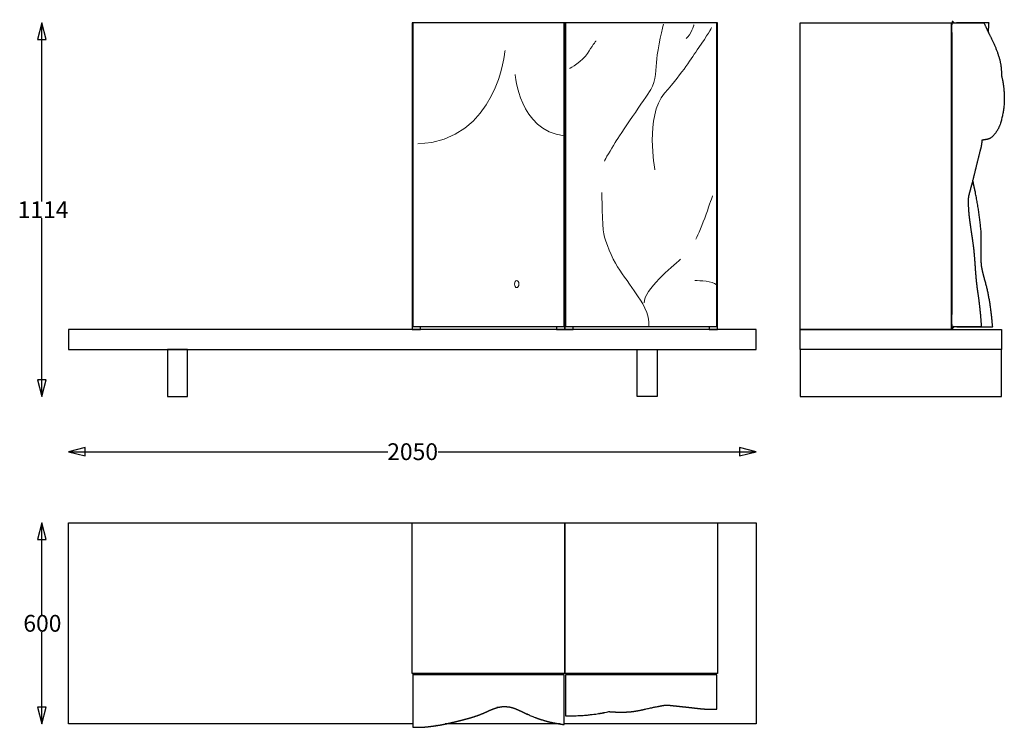
# Model space of a CAD drawing. Units: millimetres. Extents: x -440 to 2495, y -20693 to -18584.
import ezdxf

# ---------------------------------------------------------------- set-up
doc = ezdxf.new("R2010")
doc.units = ezdxf.units.MM
doc.header["$MEASUREMENT"] = 0
doc.layers.add('Livello 1', color=7, linetype='Continuous', true_color=0xffffff)
doc.layers.add('Predefinito', color=7, linetype='Continuous', true_color=0x000000)

msp = doc.modelspace()

# ---------------------------------------------------------------- linework, layer by layer
at = {"layer": 'Livello 1', "color": 250, "lineweight": 18, "true_color": 0x1c1c1b}
for points, knots in [([(1478.4, -18597.4), (1478.4, -18597.4), (1460.4, -18674.5), (1458.6, -18701.4), (1456.9, -18728.3), (1456.9, -18767.8), (1440.7, -18792.9), (1424.6, -18818), (1347.5, -18929.2), (1334.9, -18950.7), (1322.3, -18972.2), (1304.4, -18999.1), (1302.6, -19006.3)], [0, 0, 0, 0, 1, 1, 1, 2, 2, 2, 3, 3, 3, 4, 4, 4, 4]), ([(1453.3, -19031.4), (1453.3, -19031.4), (1422.8, -18871.8), (1482, -18803.6), (1541.2, -18735.5), (1559.1, -18703.2), (1584.2, -18667.3), (1609.3, -18631.5), (1621.9, -18608.1), (1621.9, -18608.1)], [0, 0, 0, 0, 1, 1, 1, 2, 2, 2, 3, 3, 3, 3]), ([(1198.6, -18730.1), (1198.6, -18730.1), (1239.8, -18706.8), (1252.4, -18685.3), (1264.9, -18663.7), (1277.5, -18647.6), (1277.5, -18647.6)], [0, 0, 0, 0, 1, 1, 1, 2, 2, 2, 2]), ([(1295.4, -19099.6), (1295.4, -19099.6), (1295.4, -19199.4), (1300.8, -19222.8), (1306.2, -19246.2), (1324.1, -19294.6), (1342.1, -19321.1), (1360, -19347.6), (1380.2, -19377.1), (1397.7, -19401.4), (1412.1, -19421.5), (1439.2, -19462.7), (1434.9, -19498.8)], [0, 0, 0, 0, 1, 1, 1, 2, 2, 2, 3, 3, 3, 3.927993, 3.927993, 3.927993, 3.927993]), ([(1047.7, -19372.2), (1047.7, -19378.1), (1044.9, -19382.9), (1041.4, -19382.9), (1037.9, -19382.9), (1035.1, -19378.1), (1035.1, -19372.2), (1035.1, -19366.2), (1037.9, -19361.4), (1041.4, -19361.4), (1044.9, -19361.4), (1047.7, -19366.2), (1047.7, -19372.2)], [0, 0, 0, 0, 1, 1, 1, 2, 2, 2, 3, 3, 3, 4, 4, 4, 4])]:
    msp.add_open_spline(points, degree=3, knots=knots, dxfattribs=at)
for points in [[(1569.9, -18599.2), (1569.9, -18599.2), (1560.9, -18629.7), (1546.5, -18640.4)], [(1006.4, -18676.3), (1006.4, -18676.3), (983.1, -18947.1), (746.4, -18954.3)], [(1183, -18930.7), (1047.5, -18914.4), (1036.9, -18748), (1036.9, -18748)], [(1625, -19109), (1625, -19109), (1590, -19213.9), (1575.2, -19238.1)], [(1529.5, -19298.6), (1503.9, -19321.5), (1421, -19388.3), (1421, -19428.7)], [(1572.5, -19361.9), (1587.3, -19361.9), (1625, -19363.2), (1635.8, -19374)]]:
    msp.add_open_spline(points, degree=3, dxfattribs=at)
at = {"layer": 'Predefinito'}
for p, q in [((-374.2, -19125.8), (-374.2, -18593.8)), ((1185, -18593.8), (730, -18593.8)), ((730, -18593.8), (730, -19498.8)), ((732, -18593.8), (732, -19498.8)), ((1183, -19498.8), (1183, -18593.8)), ((1640, -18593.8), (1185, -18593.8)), ((1185, -18593.8), (1185, -19498.8)), ((1640, -19498.8), (1640, -18593.8)), ((-374.2, -19707.8), (-374.2, -19176.1)), ((730, -19498.8), (730, -19507.8)), ((755, -19507.8), (755, -19498.8)), ((1160, -19498.8), (1160, -19507.8)), ((1210, -19507.8), (1210, -19498.8)), ((1615, -19498.8), (1615, -19507.8)), ((1640, -19507.8), (1640, -19498.8)), ((-295, -19871.9), (657.4, -19871.9)), ((806.8, -19871.9), (1755, -19871.9)), ((-374.2, -20358.5), (-374.2, -20083.5)), ((-374.2, -20683.5), (-374.2, -20409.7)), ((730, -20533.5), (1181, -20533.5)), ((1171.3, -20683.5), (828.5, -20683.5))]:
    msp.add_line(p, q, dxfattribs=at)
at = {"layer": 'Predefinito', "linetype": 'ByBlock', "lineweight": -2}
for p, q in [((732, -20537), (732, -20693)), ((1183, -20537), (732, -20537)), ((1183, -20685.3), (1183, -20537)), ((1638, -20537), (1187, -20537)), ((1187, -20537), (1187, -20659.1)), ((1638, -20638.9), (1638, -20537))]:
    msp.add_line(p, q, dxfattribs=at)
at = {"layer": 'Predefinito'}
for points in [[(-374.2, -18593.8), (-386.7, -18643.8), (-361.7, -18643.8)], [(1187, -19498.8), (1638, -19498.8), (1638, -18593.8), (1187, -18593.8)], [(-295, -19567.8), (1755, -19567.8), (1755, -19507.8), (-295, -19507.8)], [(2486.2, -19567.8), (1886.2, -19567.8), (1886.2, -19507.8), (2486.2, -19507.8)], [(0, -19707.8), (60, -19707.8), (60, -19567.8), (0, -19567.8)], [(1460, -19707.8), (1400, -19707.8), (1400, -19567.8), (1460, -19567.8)], [(1886.2, -19707.8), (2486.2, -19707.8), (2486.2, -19567.8), (1886.2, -19567.8)], [(-374.2, -19707.8), (-361.7, -19657.8), (-386.7, -19657.8)], [(-295, -19871.9), (-245, -19884.4), (-245, -19859.4)], [(1755, -19871.9), (1705, -19859.4), (1705, -19884.4)], [(-374.2, -20083.5), (-386.7, -20133.5), (-361.7, -20133.5)], [(-374.2, -20683.5), (-361.7, -20633.5), (-386.7, -20633.5)]]:
    msp.add_lwpolyline(points, close=True, dxfattribs=at)
for points in [[(1183, -18593.8), (732, -18593.8)], [(1185, -19498.8), (1185, -18593.8)], [(730, -19507.8), (755, -19507.8)], [(732, -19498.8), (1183, -19498.8)], [(1160, -19507.8), (1185, -19507.8), (1185, -19498.8)], [(1185, -19498.8), (1185, -19507.8), (1210, -19507.8)], [(1615, -19507.8), (1640, -19507.8)], [(732, -20683.5), (-295, -20683.5), (-295, -20083.5), (1755, -20083.5), (1755, -20683.5), (1183, -20683.5)]]:
    msp.add_lwpolyline(points, dxfattribs=at)
at = {"layer": 'Predefinito', "color": 18, "true_color": 0x000000}
for points in [[(2336.2, -19507.8), (1886.2, -19507.8), (1886.2, -18593.8), (2336.2, -18593.8)], [(730, -20083.5), (1185, -20083.5), (1185, -20533.5), (730, -20533.5)], [(1185, -20083.5), (1640, -20083.5), (1640, -20533.5), (1185, -20533.5)]]:
    msp.add_lwpolyline(points, close=True, dxfattribs=at)
at = {"layer": 'Predefinito'}
for points, weights, knots in [([(2447.2, -18622.2), (2448.2, -18608), (2448.8, -18593.8), (2393.5, -18593.8), (2338.2, -18593.8), (2338.2, -19046.8), (2338.2, -19499.8), (2399, -19499.8), (2459.9, -19499.8), (2457.8, -19474), (2454.5, -19448.2), (2448.5, -19400.9), (2435.1, -19355), (2430.6, -19339.3), (2427.6, -19323.2), (2425.6, -19308), (2425.5, -19292.8), (2425.5, -19255.1), (2425.5, -19217.5), (2420.2, -19156), (2407.7, -19095.6), (2404.2, -19079.2), (2400.6, -19062.8)], [0.9997080429, 0.999774320007, 1, 1, 1, 1, 1, 1, 1, 0.999751031224, 1, 0.996834990092, 1, 0.998889757378, 1, 0.998095171571, 1, 0.999999183995, 1, 0.998259784859, 1, 0.999996495282, 0.99999768811], [1008.224155, 1008.224155, 1008.224155, 1036.631782, 1036.631782, 1147.239455, 1147.239455, 2053.239455, 2053.239455, 2174.956836, 2174.956836, 2226.788266, 2226.788266, 2322.119257, 2322.119257, 2354.830582, 2354.830582, 2385.364757, 2385.364757, 2460.58042, 2460.58042, 2583.861394, 2583.861394, 2617.466489, 2617.466489, 2617.466489]), ([(2338.2, -18593.8), (2338.2, -19046.8), (2338.2, -19499.8), (2382.1, -19499.8), (2426.1, -19499.8), (2424.3, -19471.1), (2421.2, -19442.5), (2418.7, -19420.1), (2415.4, -19397.8), (2413.2, -19383), (2411.5, -19368.1), (2410.6, -19359.9), (2409.9, -19351.6), (2409.1, -19342.1), (2408.3, -19332.6), (2407.6, -19323.1), (2407, -19313.6), (2406.4, -19304.9), (2405.7, -19296.3), (2404.4, -19277.6), (2402.1, -19259), (2398.9, -19236), (2395.5, -19213.1), (2392.6, -19194.3), (2390.3, -19175.4), (2387.7, -19155.3), (2387.2, -19135), (2386.9, -19125.1), (2387.4, -19115.2), (2387.8, -19112.3), (2388.3, -19109.5), (2393.3, -19091.1), (2398.1, -19072.7), (2404.5, -19048), (2410.4, -19023.2), (2416.4, -18998.7), (2422.6, -18974.3), (2427, -18959.4), (2427.9, -18943.8), (2433.6, -18942.6), (2439.3, -18941.7), (2448.3, -18941), (2455.5, -18935.6), (2473.8, -18920.3), (2481.4, -18897.8), (2498.4, -18848.2), (2493.6, -18796), (2491.8, -18772.5), (2486, -18749.6), (2486.6, -18726.3), (2480.9, -18703.7), (2470.9, -18667.9), (2453.6, -18635), (2443.2, -18614.6), (2433.9, -18593.8), (2386, -18593.8), (2338.2, -18593.8)], [1, 1, 1, 1, 1, 0.999731493995, 1, 0.99987758526, 1, 0.999884516341, 1, 0.999964124937, 1, 0.999993828704, 1, 0.999980340932, 1, 0.999999171923, 1, 0.999591409114, 1, 0.999972244771, 1, 0.999915510487, 1, 0.998771659115, 1, 0.999292153774, 1, 0.999972903362, 1, 0.999992651079, 1, 0.999928313555, 1, 0.999990263417, 1, 0.993709697885, 1, 0.999745541499, 1, 0.959980774686, 1, 0.962728004581, 1, 0.97783002774, 1, 0.996224575353, 1, 0.990415991747, 1, 0.994346928962, 1, 0.999688178367, 1, 1, 1], [0, 0, 0, 906, 906, 993.946637, 993.946637, 1051.440169, 1051.440169, 1096.520921, 1096.520921, 1126.504533, 1126.504533, 1143.0175, 1143.0175, 1162.102717, 1162.102717, 1181.135375, 1181.135375, 1198.569024, 1198.569024, 1235.981952, 1235.981952, 1282.382571, 1282.382571, 1320.456205, 1320.456205, 1360.976929, 1360.976929, 1380.779723, 1380.779723, 1386.569005, 1386.569005, 1424.672506, 1424.672506, 1475.692508, 1475.692508, 1526.062624, 1526.062624, 1557.039894, 1557.039894, 1568.636393, 1568.636393, 1586.224482, 1586.224482, 1632.563395, 1632.563395, 1735.892627, 1735.892627, 1782.92713, 1782.92713, 1829.329042, 1829.329042, 1903.372714, 1903.372714, 1949.03677, 1949.03677, 2044.791984, 2044.791984, 2044.791984])]:
    msp.add_rational_spline(points, weights, degree=2, knots=knots, dxfattribs=at)
at = {"layer": 'Predefinito', "linetype": 'ByBlock', "lineweight": -2}
for points, weights, knots in [([(732, -20693), (732.1, -20693), (732.2, -20693), (732.2, -20693), (732.3, -20693), (732.3, -20693), (732.4, -20693), (732.4, -20693), (732.5, -20693), (732.5, -20693), (732.5, -20693), (732.5, -20693), (732.6, -20693), (732.6, -20693), (732.6, -20693), (732.7, -20693), (732.9, -20693), (732.9, -20693), (733.4, -20693), (733.8, -20693.1), (734.2, -20693.1), (734.9, -20693.1), (735.6, -20693.1), (736.3, -20693.2), (736.7, -20693.2), (737.2, -20693.2), (737.6, -20693.2), (737.6, -20693.2), (737.7, -20693.2), (737.7, -20693.2), (737.7, -20693.2), (737.7, -20693.2), (737.7, -20693.2), (737.7, -20693.2), (737.7, -20693.2), (737.8, -20693.2), (737.8, -20693.2), (737.8, -20693.2), (737.8, -20693.2), (738.2, -20693.2), (738.5, -20693.2), (738.9, -20693.2), (739.4, -20693.3), (739.8, -20693.3), (740.3, -20693.3), (740.7, -20693.3), (741.2, -20693.3), (741.6, -20693.3), (742.5, -20693.3), (744.3, -20693.4), (746.5, -20693.4), (747.7, -20693.4), (748.1, -20693.4), (749.4, -20693.4), (750.2, -20693.4), (750.4, -20693.4), (751.1, -20693.3), (751.8, -20693.3), (752.5, -20693.3), (753.2, -20693.3), (753.8, -20693.3), (754.5, -20693.2), (754.9, -20693.2), (755.4, -20693.2), (755.8, -20693.2), (755.9, -20693.2), (756.1, -20693.2), (756.2, -20693.2), (756.3, -20693.2), (756.5, -20693.2), (756.6, -20693.2), (757, -20693.2), (757.5, -20693.1), (757.9, -20693.1), (758.3, -20693.1), (758.7, -20693.1), (759.1, -20693), (759.6, -20693), (760.1, -20693), (760.7, -20693), (761.6, -20692.9), (762.5, -20692.8), (763.4, -20692.8), (763.7, -20692.8), (764, -20692.7), (764.4, -20692.7), (764.9, -20692.7), (765.5, -20692.6), (766.1, -20692.6), (766.5, -20692.5), (766.9, -20692.5), (767.4, -20692.5), (767.6, -20692.5), (767.8, -20692.4), (767.9, -20692.4), (767.9, -20692.4), (767.9, -20692.4), (767.9, -20692.4), (768, -20692.4), (768, -20692.4), (768.2, -20692.4), (768.5, -20692.4), (768.7, -20692.4), (769.2, -20692.3), (769.6, -20692.3), (770.1, -20692.2), (770.5, -20692.2), (771, -20692.1), (771.4, -20692.1), (772.3, -20692), (773.2, -20691.9), (774.1, -20691.8), (774.6, -20691.8), (775.1, -20691.7), (775.6, -20691.7), (776, -20691.6), (776.4, -20691.6), (776.8, -20691.5), (777.5, -20691.5), (778.2, -20691.4), (778.8, -20691.3), (779.5, -20691.2), (780.2, -20691.2), (780.8, -20691.1), (781.3, -20691), (781.7, -20691), (782.2, -20690.9), (782.6, -20690.9), (783.1, -20690.8), (783.5, -20690.8), (783.7, -20690.7), (784, -20690.7), (785.5, -20690.5), (786.2, -20690.4), (786.9, -20690.3), (787.5, -20690.3), (788.4, -20690.1), (789.3, -20690), (790.2, -20689.9), (791.1, -20689.8), (792, -20689.7), (792.9, -20689.5), (792.9, -20689.5), (792.9, -20689.5), (792.9, -20689.5), (793, -20689.5), (793, -20689.5), (793.1, -20689.5), (793.1, -20689.5), (793.1, -20689.5), (793.1, -20689.5), (793.1, -20689.5), (793.1, -20689.5), (793.1, -20689.5), (793.1, -20689.5), (793.1, -20689.5), (793.1, -20689.5), (793.1, -20689.5), (793.1, -20689.5), (793.1, -20689.5), (793.3, -20689.5), (793.5, -20689.5), (793.7, -20689.4), (793.7, -20689.4), (793.7, -20689.4), (793.7, -20689.4), (793.9, -20689.4), (794.1, -20689.4), (794.2, -20689.4), (794.7, -20689.3), (795.1, -20689.2), (795.6, -20689.2), (796, -20689.1), (796.5, -20689.1), (796.9, -20689), (797.4, -20688.9), (797.8, -20688.9), (798.2, -20688.8), (798.7, -20688.7), (799.1, -20688.7), (799.6, -20688.6), (800, -20688.5), (800.5, -20688.5), (800.9, -20688.4), (801.5, -20688.3), (802.1, -20688.2), (802.6, -20688.1), (802.6, -20688.1), (802.7, -20688.1), (802.7, -20688.1), (803, -20688.1), (803.3, -20688.1), (803.6, -20688), (804.4, -20687.9), (805.3, -20687.7), (806.2, -20687.6), (806.7, -20687.5), (807.1, -20687.4), (807.5, -20687.4), (808, -20687.3), (808.4, -20687.2), (808.9, -20687.1), (809.3, -20687.1), (809.7, -20687), (810.2, -20686.9), (810.6, -20686.9), (811.1, -20686.8), (811.5, -20686.7), (812.2, -20686.6), (812.8, -20686.5), (813.5, -20686.4), (814.6, -20686.2), (815.7, -20686), (816.8, -20685.8), (817.6, -20685.6), (818.5, -20685.4), (819.4, -20685.3), (820.3, -20685.1), (821.1, -20684.9), (822, -20684.8), (822.4, -20684.7), (822.9, -20684.6), (823.3, -20684.5), (823.8, -20684.4), (824.2, -20684.3), (824.6, -20684.3), (825.1, -20684.2), (825.5, -20684.1), (825.9, -20684), (826.4, -20683.9), (826.8, -20683.8), (827.2, -20683.7), (827.9, -20683.6), (828.5, -20683.5), (829.2, -20683.3), (830.3, -20683.1), (831.4, -20682.9), (832.4, -20682.6), (833.5, -20682.4), (834.6, -20682.2), (835.7, -20681.9), (836.3, -20681.8), (836.9, -20681.7), (837.5, -20681.5), (837.5, -20681.5), (837.6, -20681.5), (837.6, -20681.5), (837.8, -20681.5), (837.9, -20681.4), (838, -20681.4), (838.3, -20681.3), (838.6, -20681.3), (838.9, -20681.2), (839.4, -20681.1), (839.8, -20681), (840.2, -20680.9), (840.7, -20680.8), (841.1, -20680.7), (841.5, -20680.6), (842, -20680.5), (842.4, -20680.4), (842.8, -20680.3), (843.7, -20680.1), (844.5, -20679.9), (845.4, -20679.7), (845.5, -20679.7), (845.6, -20679.7), (845.6, -20679.7), (845.7, -20679.7), (845.8, -20679.6), (845.8, -20679.6), (845.9, -20679.6), (846, -20679.6), (846, -20679.6), (846.7, -20679.4), (847.3, -20679.3), (848, -20679.1), (848.9, -20678.9), (849.7, -20678.7), (850.6, -20678.5), (851, -20678.4), (851.4, -20678.3), (851.9, -20678.2), (852.3, -20678.1), (852.7, -20678), (853.2, -20677.9), (853.6, -20677.8), (854, -20677.7), (854.4, -20677.6), (854.9, -20677.5), (855.3, -20677.4), (855.7, -20677.3), (856.6, -20677.1), (857.5, -20676.9), (858.3, -20676.7), (859.2, -20676.5), (860, -20676.2), (860.9, -20676), (861.7, -20675.8), (862.6, -20675.6), (863.5, -20675.4), (864.3, -20675.2), (865.2, -20675), (866, -20674.8), (866.7, -20674.6), (867.3, -20674.5), (868, -20674.3), (868.6, -20674.1), (869.3, -20674), (869.9, -20673.8), (870.3, -20673.7), (870.8, -20673.6), (871.2, -20673.5), (872.1, -20673.3), (872.9, -20673.1), (873.8, -20672.8), (874.7, -20672.6), (875.6, -20672.4), (876.5, -20672.2), (876.5, -20672.2), (876.5, -20672.2), (876.5, -20672.2), (876.5, -20672.2), (876.5, -20672.2), (876.5, -20672.2), (876.5, -20672.1), (876.6, -20672.1), (876.9, -20672), (877.4, -20671.9), (877.7, -20671.8), (877.8, -20671.8), (878.3, -20671.7), (878.7, -20671.6), (879.2, -20671.5), (879.6, -20671.3), (880, -20671.2), (880.5, -20671.1), (881, -20671), (881.4, -20670.9), (881.9, -20670.8), (882.3, -20670.6), (882.8, -20670.5), (883.2, -20670.4), (883.6, -20670.3), (884.1, -20670.2), (884.5, -20670.1), (885.2, -20669.9), (885.9, -20669.7), (886.6, -20669.5), (887.6, -20669.2), (888.7, -20669), (889.7, -20668.7), (889.8, -20668.7), (889.8, -20668.6), (889.9, -20668.6), (891, -20668.3), (892.2, -20668), (893.3, -20667.7), (893.7, -20667.6), (894.2, -20667.5), (894.8, -20667.3), (895, -20667.2), (895.2, -20667.2), (895.2, -20667.2), (895.3, -20667.2), (895.3, -20667.2), (895.3, -20667.2), (895.3, -20667.2), (895.3, -20667.2), (895.3, -20667.2), (895.3, -20667.2), (895.3, -20667.2), (895.3, -20667.2), (895.3, -20667.2), (895.3, -20667.2), (895.3, -20667.2), (895.3, -20667.2), (895.3, -20667.2), (895.3, -20667.2), (895.3, -20667.2), (895.7, -20667), (896.2, -20666.9), (896.6, -20666.8), (896.7, -20666.8), (896.7, -20666.8), (896.7, -20666.8), (897.1, -20666.7), (897.5, -20666.5), (898, -20666.4), (898.4, -20666.3), (898.8, -20666.2), (899.3, -20666), (899.7, -20665.9), (900.1, -20665.8), (902.7, -20665.1), (902.9, -20665), (903.1, -20665), (903.3, -20664.9), (904.2, -20664.6), (905.1, -20664.4), (906, -20664.1), (907.1, -20663.8), (908.2, -20663.5), (909.3, -20663.1), (909.9, -20662.9), (910.6, -20662.7), (911.2, -20662.5), (911.2, -20662.5), (911.3, -20662.5), (911.3, -20662.5), (911.9, -20662.3), (912.6, -20662.1), (913.3, -20661.9), (913.9, -20661.7), (914.6, -20661.5), (915.3, -20661.3), (915.3, -20661.3), (915.3, -20661.3), (915.3, -20661.3), (915.7, -20661.1), (916.2, -20661), (916.6, -20660.8), (917.5, -20660.5), (918.4, -20660.2), (919.3, -20659.9), (919.5, -20659.9), (919.7, -20659.8), (919.9, -20659.7), (920.6, -20659.5), (921.3, -20659.3), (922, -20659), (922.5, -20658.9), (923, -20658.7), (923.4, -20658.5), (923.9, -20658.4), (924.3, -20658.2), (924.8, -20658.1), (925.2, -20657.9), (925.7, -20657.7), (926.1, -20657.6), (926.5, -20657.4), (926.9, -20657.3), (927.3, -20657.1), (927.4, -20657.1), (927.4, -20657.1), (927.5, -20657.1), (927.9, -20656.9), (928.4, -20656.7), (928.8, -20656.6), (929.3, -20656.4), (929.7, -20656.2), (930.1, -20656.1), (930.9, -20655.8), (931.6, -20655.5), (932.3, -20655.2), (932.4, -20655.2), (932.5, -20655.2), (932.7, -20655.1), (932.8, -20655.1), (932.8, -20655), (933.7, -20654.7), (934.6, -20654.3), (935.5, -20654), (935.5, -20653.9), (935.6, -20653.9), (936.5, -20653.5), (937.1, -20653.3), (937.6, -20653.1), (938.2, -20652.9), (938.6, -20652.7), (939, -20652.5), (939.5, -20652.3), (939.7, -20652.2), (939.9, -20652.2), (940.1, -20652.1), (940.3, -20652), (940.6, -20651.9), (940.8, -20651.8), (941.2, -20651.6), (941.7, -20651.4), (942.1, -20651.2), (942.6, -20651), (943, -20650.8), (943.4, -20650.6), (943.8, -20650.5), (944.4, -20650.2), (945.2, -20649.8), (945.6, -20649.6), (946.1, -20649.4), (946.4, -20649.3), (946.7, -20649.2), (947, -20649), (947.6, -20648.8), (948.1, -20648.5), (948.7, -20648.3), (949.3, -20648), (950, -20647.7), (950.6, -20647.4), (951, -20647.2), (951.5, -20647), (951.9, -20646.8), (952.2, -20646.7), (952.4, -20646.6), (952.7, -20646.4), (952.7, -20646.4), (952.8, -20646.4), (952.9, -20646.3), (953.3, -20646.2), (953.7, -20646), (954, -20645.8), (954.3, -20645.7), (954.6, -20645.6), (954.9, -20645.4), (955.1, -20645.4), (955.2, -20645.3), (955.4, -20645.2), (955.5, -20645.1), (955.7, -20645.1), (955.8, -20645), (956.2, -20644.9), (956.5, -20644.7), (956.9, -20644.5), (956.9, -20644.5), (956.9, -20644.5), (956.9, -20644.5), (956.9, -20644.5), (956.9, -20644.5), (956.9, -20644.5), (957.3, -20644.4), (957.7, -20644.2), (958, -20644), (958, -20644), (958, -20644), (958, -20644), (958.1, -20644), (958.1, -20644), (958.1, -20644), (958.1, -20644), (958.1, -20644), (958.1, -20644), (958.2, -20644), (958.4, -20643.9), (958.6, -20643.7), (958.8, -20643.7), (958.8, -20643.7), (958.8, -20643.7), (958.8, -20643.7), (958.8, -20643.7), (958.8, -20643.7), (959, -20643.6), (959.1, -20643.5), (959.3, -20643.4), (959.3, -20643.4), (959.3, -20643.4), (959.4, -20643.4), (959.4, -20643.4), (959.4, -20643.4), (959.6, -20643.3), (960, -20643.1), (960.5, -20642.9), (960.7, -20642.8), (961.2, -20642.6), (961.6, -20642.4), (962, -20642.3), (962.3, -20642.1), (962.6, -20642), (964, -20641.4), (964.1, -20641.4), (964.1, -20641.4), (964.3, -20641.3), (964.5, -20641.2), (964.7, -20641.1), (965.1, -20641), (965.6, -20640.8), (966, -20640.6), (966.9, -20640.2), (967.8, -20639.9), (968.6, -20639.5), (969.5, -20639.2), (970.4, -20638.8), (971.3, -20638.5), (971.4, -20638.5), (971.4, -20638.5), (971.5, -20638.4), (971.5, -20638.4), (971.6, -20638.4), (971.6, -20638.4), (971.6, -20638.4), (971.6, -20638.4), (971.6, -20638.4), (971.6, -20638.4), (971.6, -20638.4), (971.6, -20638.4), (971.6, -20638.4), (971.6, -20638.4), (972.6, -20638), (973.7, -20637.6), (974.8, -20637.3), (975.1, -20637.1), (975.4, -20637), (975.8, -20636.9), (976.1, -20636.8), (976.4, -20636.7), (976.7, -20636.6), (977.6, -20636.3), (978.5, -20636), (979.4, -20635.7), (980.3, -20635.4), (981.2, -20635.2), (982.1, -20634.9), (983, -20634.7), (983.9, -20634.4), (984.8, -20634.2), (984.8, -20634.2), (984.8, -20634.2), (984.8, -20634.2), (985.7, -20634), (986.5, -20633.7), (987.5, -20633.5), (988.4, -20633.3), (989.3, -20633.1), (990.1, -20633), (990.6, -20632.8), (991.1, -20632.8), (991.7, -20632.7), (992, -20632.6), (992.4, -20632.5), (993.1, -20632.4), (993.4, -20632.4), (993.6, -20632.3), (993.6, -20632.3), (993.6, -20632.3), (994.1, -20632.2), (994.7, -20632.2), (995.3, -20632.1), (997.4, -20631.8), (999.6, -20631.6), (1001.8, -20631.6), (1001.8, -20631.6), (1003.3, -20631.5), (1004.8, -20631.5), (1006.2, -20631.6), (1007.1, -20631.6), (1008.9, -20631.6), (1011.7, -20631.8), (1013.6, -20632), (1014.5, -20632), (1014.5, -20632), (1014.6, -20632), (1014.7, -20632.1), (1014.9, -20632.1), (1015.4, -20632.1), (1016, -20632.2), (1016.6, -20632.3), (1017, -20632.3), (1017.2, -20632.3), (1017.3, -20632.4), (1017.3, -20632.4), (1017.4, -20632.4), (1017.4, -20632.4), (1017.4, -20632.4), (1017.4, -20632.4), (1017.4, -20632.4), (1017.4, -20632.4), (1017.4, -20632.4), (1017.4, -20632.4), (1017.4, -20632.4), (1017.4, -20632.4), (1017.4, -20632.4), (1017.4, -20632.4), (1017.4, -20632.4), (1017.6, -20632.4), (1017.8, -20632.4), (1018.1, -20632.5), (1018.3, -20632.5), (1018.4, -20632.5), (1019, -20632.6), (1019.6, -20632.7), (1020.3, -20632.8), (1020.3, -20632.8), (1020.3, -20632.8), (1020.4, -20632.8), (1020.9, -20632.9), (1021.5, -20633), (1022.1, -20633.2), (1022.5, -20633.2), (1022.8, -20633.3), (1023.2, -20633.4), (1024, -20633.6), (1024.8, -20633.8), (1025.7, -20634), (1026.7, -20634.2), (1027.7, -20634.5), (1028.8, -20634.8), (1029.3, -20635), (1029.8, -20635.2), (1030.4, -20635.3), (1031.4, -20635.7), (1032.4, -20636), (1033.4, -20636.4), (1033.7, -20636.5), (1033.9, -20636.6), (1034.2, -20636.7), (1034.7, -20636.8), (1035.1, -20637), (1035.6, -20637.2), (1036.5, -20637.5), (1037.4, -20637.9), (1038.3, -20638.2), (1039.6, -20638.8), (1040.9, -20639.3), (1042.2, -20639.9), (1042.3, -20639.9), (1042.4, -20639.9), (1042.4, -20640), (1042.5, -20640), (1042.5, -20640), (1042.6, -20640), (1042.6, -20640), (1042.6, -20640), (1042.6, -20640), (1042.6, -20640), (1042.6, -20640), (1042.6, -20640), (1042.6, -20640), (1042.6, -20640), (1042.6, -20640), (1042.6, -20640), (1042.7, -20640), (1043.4, -20640.4), (1044.1, -20640.7), (1044.9, -20641), (1045.7, -20641.4), (1046.6, -20641.8), (1047.5, -20642.2), (1048.3, -20642.6), (1049.2, -20643), (1050.1, -20643.4), (1051.8, -20644.2), (1053.5, -20645), (1055.2, -20645.8), (1056.9, -20646.6), (1058.6, -20647.4), (1060.3, -20648.3), (1061.1, -20648.7), (1062, -20649.1), (1062.9, -20649.5), (1064.1, -20650.1), (1065.4, -20650.7), (1066.7, -20651.3), (1068, -20651.9), (1069.3, -20652.5), (1070.5, -20653.1), (1071.8, -20653.7), (1073.1, -20654.3), (1074.4, -20654.9), (1074.4, -20654.9), (1074.4, -20654.9), (1074.5, -20654.9), (1076.6, -20655.9), (1080.5, -20657.7), (1086.1, -20660), (1090.3, -20661.7), (1092.7, -20662.6), (1093.4, -20662.9), (1093.5, -20662.9), (1093.6, -20663), (1093.7, -20663), (1093.8, -20663), (1093.9, -20663.1), (1094.1, -20663.1), (1094.9, -20663.5), (1095.8, -20663.8), (1096.7, -20664.2), (1098.1, -20664.6), (1099.4, -20665.1), (1100.7, -20665.6), (1102.1, -20666.1), (1103.4, -20666.6), (1104.8, -20667.1), (1105.7, -20667.4), (1106.5, -20667.7), (1107.4, -20668), (1109.2, -20668.6), (1111.1, -20669.2), (1112.9, -20669.8), (1114.7, -20670.4), (1116.5, -20671), (1118.4, -20671.6), (1119.3, -20671.9), (1120.3, -20672.2), (1121.3, -20672.5), (1121.7, -20672.6), (1122.1, -20672.7), (1122.5, -20672.8), (1123.9, -20673.2), (1125.3, -20673.6), (1126.7, -20674), (1128, -20674.4), (1129.4, -20674.8), (1130.8, -20675.2), (1132.2, -20675.6), (1133.6, -20676), (1135, -20676.3), (1135.3, -20676.4), (1135.7, -20676.5), (1136, -20676.5), (1137.5, -20676.9), (1139.1, -20677.3), (1140.6, -20677.7), (1142.5, -20678.1), (1144.4, -20678.5), (1146.3, -20678.9), (1148.1, -20679.3), (1150, -20679.7), (1151.9, -20680.1), (1152.8, -20680.3), (1153.8, -20680.4), (1154.7, -20680.6), (1155.7, -20680.8), (1156.6, -20681), (1157.5, -20681.1), (1157.9, -20681.2), (1158.2, -20681.3), (1158.5, -20681.3), (1159.1, -20681.4), (1159.7, -20681.5), (1160.4, -20681.6), (1161.8, -20681.9), (1163.2, -20682.1), (1164.6, -20682.4), (1165.6, -20682.5), (1166.5, -20682.7), (1167.5, -20682.8), (1167.9, -20682.9), (1168.4, -20683), (1168.9, -20683.1), (1170.7, -20683.4), (1172.6, -20683.7), (1174.5, -20684), (1175.5, -20684.1), (1176.4, -20684.3), (1177.4, -20684.4), (1178.5, -20684.6), (1179.7, -20684.8), (1180.9, -20685), (1181.5, -20685), (1182.1, -20685.1), (1182.8, -20685.2), (1182.8, -20685.2), (1182.8, -20685.2), (1182.9, -20685.2), (1182.9, -20685.2), (1183, -20685.2), (1183, -20685.2), (1183, -20685.2), (1183, -20685.3), (1183, -20685.3), (1183, -20685.3)], [1, 1, 1, 1, 1, 1, 1, 1, 1, 1, 1, 1, 1, 1, 1, 1, 1, 1, 1, 1, 1, 0.999999164819, 0.999999164819, 1, 1, 1, 1, 1, 1, 1, 1, 1, 1, 1, 1, 1, 1, 1, 1, 1, 1, 1, 0.999998798469, 0.999998798469, 1, 0.999997256529, 0.999997256529, 1, 1, 1, 1, 1, 1, 0.999997874716, 0.999997874716, 1, 0.999989006678, 0.999989006678, 1, 0.999997281992, 0.999997281992, 1, 0.999999068289, 0.999999068289, 1, 0.999999944916, 0.999999944916, 1, 1, 1, 1, 0.999996092396, 0.999996092396, 1, 0.999997481156, 0.999997481156, 1, 0.99999703303, 0.99999703303, 1, 0.999990843063, 0.999990843063, 1, 0.999998576309, 0.999998576309, 1, 0.999995121887, 0.999995121887, 1, 0.999998243925, 0.999998243925, 1, 1, 1, 1, 1, 1, 1, 1, 1, 1, 1, 1, 0.999998116482, 0.999998116482, 1, 0.999997572964, 0.999997572964, 1, 0.99999819425, 0.99999819425, 1, 1, 1, 1, 1, 1, 1, 0.999998922306, 0.999998922306, 1, 0.99999858214, 0.99999858214, 1, 0.999999335414, 0.999999335414, 1, 0.999999385936, 0.999999385936, 1, 1, 1, 1, 0.999998995386, 0.999998995386, 1, 0.999999504304, 0.999999504304, 1, 0.999998911823, 0.999998911823, 1, 1, 1, 1, 1, 1, 1, 1, 1, 1, 1, 1, 1, 1, 1, 1, 1, 1, 1, 1, 1, 1, 1, 1, 1, 1, 1, 1, 1, 1, 1, 0.99999954138, 0.99999954138, 1, 0.999999407609, 0.999999407609, 1, 1, 1, 1, 1, 1, 1, 0.999998198438, 0.999998198438, 1, 0.999999996454, 0.999999996454, 1, 1, 1, 1, 0.999997285527, 0.999997285527, 1, 1, 1, 1, 1, 1, 1, 1, 1, 1, 0.999999479353, 0.999999479353, 1, 0.99999739773, 0.99999739773, 1, 0.999992847603, 0.999992847603, 1, 0.999997199148, 0.999997199148, 1, 0.999998901881, 0.999998901881, 1, 0.99999957752, 0.99999957752, 1, 1, 1, 1, 1, 1, 1, 0.999999632592, 0.999999632592, 1, 0.999996722372, 0.999996722372, 1, 0.999996303656, 0.999996303656, 1, 0.999999002959, 0.999999002959, 1, 0.999999296793, 0.999999296793, 1, 1, 1, 1, 1, 1, 1, 1, 1, 1, 1, 1, 1, 1, 1, 1, 1, 1, 1, 0.999999219959, 0.999999219959, 1, 1, 1, 1, 1, 1, 1, 1, 1, 1, 0.999999345634, 0.999999345634, 1, 0.999999624038, 0.999999624038, 1, 1, 1, 1, 1, 1, 1, 1, 1, 1, 1, 1, 1, 0.999999536976, 0.999999536976, 1, 1, 1, 1, 0.999999846302, 0.999999846302, 1, 0.999998906208, 0.999998906208, 1, 0.999999767056, 0.999999767056, 1, 1, 1, 1, 1, 1, 1, 0.999999208962, 0.999999208962, 1, 0.999998538794, 0.999998538794, 1, 1, 1, 1, 1, 1, 1, 1, 1, 1, 1, 1, 1, 1, 1, 1, 1, 1, 1, 1, 1, 1, 0.999999475094, 0.999999475094, 1, 0.99999938067, 0.99999938067, 1, 0.99999963703, 0.99999963703, 1, 0.999999697978, 0.999999697978, 1, 1, 1, 1, 0.999999938214, 0.999999938214, 1, 1, 1, 1, 1, 1, 1, 1, 1, 1, 1, 1, 1, 1, 1, 1, 1, 1, 1, 1, 1, 1, 1, 0.999997518626, 0.999997518626, 1, 1, 1, 1, 0.999998641774, 0.999998641774, 1, 1, 1, 1, 1, 1, 1, 1, 1, 1, 0.999996505462, 0.999996505462, 1, 0.999992521494, 0.999992521494, 1, 0.99999820906, 0.99999820906, 1, 1, 1, 1, 0.99999821204, 0.99999821204, 1, 0.999998490673, 0.999998490673, 1, 1, 1, 1, 1, 1, 1, 0.999994727148, 0.999994727148, 1, 0.999999616668, 0.999999616668, 1, 0.999990198632, 0.999990198632, 1, 0.9999955954, 0.9999955954, 1, 0.99999638232, 0.99999638232, 1, 0.999998139234, 0.999998139234, 1, 0.999998889618, 0.999998889618, 1, 1, 1, 1, 0.999998260437, 0.999998260437, 1, 0.999998214648, 0.999998214648, 1, 0.999991954508, 0.999991954508, 1, 1, 1, 1, 1, 1, 0.999995703827, 0.999995703827, 1, 1, 1, 1, 0.999997382841, 0.999997382841, 1, 0.99999846588, 0.99999846588, 1, 1, 1, 1, 1, 1, 1, 0.999993656232, 0.999993656232, 1, 0.999990112328, 0.999990112328, 1, 1, 1, 1, 1, 1, 1, 1, 1, 1, 1, 1, 0.999999829512, 0.999999829512, 1, 1, 1, 1, 1, 1, 1, 1, 1, 1, 1, 1, 1, 1, 1, 1, 1, 1, 1, 1, 1, 1, 1, 1, 1, 1, 1, 1, 0.999999999951, 0.999999999951, 1, 1, 1, 1, 1, 1, 1, 1, 1, 1, 1, 1, 1, 1, 1, 1, 1, 1, 1, 1, 1, 1, 1, 1, 1, 1, 1, 1, 1, 1, 1, 1, 1, 1, 0.999996538096, 0.999996538096, 1, 0.999998312485, 0.999998312485, 1, 1, 1, 1, 1, 1, 0.999997485872, 0.999997485872, 1, 0.999990010862, 0.999990010862, 1, 0.999977632512, 0.999977632512, 1, 1, 1, 1, 1, 1, 1, 1, 1, 1, 1, 1, 1, 1, 1, 0.999959112707, 0.999959112707, 1, 0.999996057288, 0.999996057288, 1, 0.999996083045, 0.999996083045, 1, 0.99996487074, 0.99996487074, 1, 0.99995394752, 0.99995394752, 1, 0.999946503923, 0.999946503923, 1, 0.999999998686, 0.999999998686, 1, 0.999948305615, 0.999948305615, 1, 0.999943565979, 0.999943565979, 1, 0.99996738556, 0.99996738556, 1, 1, 1, 1, 1, 1, 1, 1, 0.99994534062, 0.99994534062, 1, 0.999269136307, 0.999269136307, 1, 1, 1, 1, 1, 1, 1, 1, 1, 1, 1, 1, 1, 1, 1, 1, 1, 1, 1, 1, 1, 1, 1, 1, 1, 1, 1, 1, 1, 1, 1, 1, 1, 1, 1, 1, 1, 1, 1, 0.999937456702, 0.999937456702, 1, 1, 1, 1, 0.999937727549, 0.999937727549, 1, 0.999977087103, 0.999977087103, 1, 0.999888862407, 0.999888862407, 1, 0.999889144137, 0.999889144137, 1, 0.99996561404, 0.99996561404, 1, 0.99988662143, 0.99988662143, 1, 0.999994252532, 0.999994252532, 1, 0.999991523218, 0.999991523218, 1, 0.999978092538, 0.999978092538, 1, 0.999950809729, 0.999950809729, 1, 1, 1, 1, 1, 1, 1, 1, 1, 1, 1, 1, 1, 1, 1, 1, 1, 1, 0.999988511616, 0.999988511616, 1, 0.999991008757, 0.999991008757, 1, 0.999995931077, 0.999995931077, 1, 0.999994041852, 0.999994041852, 1, 0.999999704398, 0.999999704398, 1, 0.999999885327, 0.999999885327, 1, 0.999999427356, 0.999999427356, 1, 0.999998180402, 0.999998180402, 1, 0.999993226577, 0.999993226577, 1, 0.998684988069, 0.998684988069, 1, 1, 1, 1, 1, 1, 1, 1, 1, 1, 1, 1, 1, 0.99999594942, 0.99999594942, 1, 0.999992005494, 0.999992005494, 1, 0.999990583004, 0.999990583004, 1, 0.999995759599, 0.999995759599, 1, 0.999986156336, 0.999986156336, 1, 0.999981772018, 0.999981772018, 1, 0.99999434427, 0.99999434427, 1, 0.99999894515, 0.99999894515, 1, 0.999985843162, 0.999985843162, 1, 0.999984530859, 0.999984530859, 1, 0.999980636356, 0.999980636356, 1, 0.999998936609, 0.999998936609, 1, 0.999974603713, 0.999974603713, 1, 0.9999671163, 0.9999671163, 1, 0.999975927373, 0.999975927373, 1, 0.999995823987, 0.999995823987, 1, 0.999996697563, 0.999996697563, 1, 1, 1, 1, 0.999999089343, 0.999999089343, 1, 0.999997242755, 0.999997242755, 1, 0.999999343781, 0.999999343781, 1, 1, 1, 1, 0.999994319671, 0.999994319671, 1, 0.999997611589, 0.999997611589, 1, 0.999996352702, 0.999996352702, 1, 0.999999388518, 0.999999388518, 1, 1, 1, 1, 1, 1, 1, 1, 1, 1, 1], [751.685282, 751.685282, 751.685282, 751.685282, 751.922215, 751.922215, 751.922215, 752.162496, 752.162496, 752.162496, 752.721632, 752.721632, 752.741653, 752.741653, 752.741653, 752.762064, 752.762064, 752.762064, 753.260969, 753.260969, 753.260969, 754.592915, 754.592915, 754.592915, 756.6056, 756.6056, 756.6056, 757.951574, 757.951574, 757.951574, 758.063611, 758.063611, 758.063611, 758.064406, 758.06473, 758.092034, 758.110232, 758.11785, 758.119895, 758.120679, 758.120679, 758.120679, 759.297359, 759.297359, 759.297359, 760.641538, 760.641538, 760.641538, 761.987846, 761.987846, 761.987846, 762.198154, 762.408681, 762.487738, 762.487738, 762.487738, 763.310413, 763.310413, 763.310413, 765.352713, 765.352713, 765.352713, 767.391552, 767.391552, 767.391552, 767.394896, 767.394896, 767.394896, 767.395709, 767.395709, 767.395709, 767.727584, 767.727584, 767.727584, 769.092925, 769.092925, 769.092925, 770.22506, 770.22506, 770.22506, 771.810197, 771.810197, 771.810197, 774.51735, 774.51735, 774.51735, 775.527305, 775.527305, 775.527305, 777.21238, 777.21238, 777.21238, 778.563053, 778.563053, 778.563053, 779.104771, 779.104771, 779.104771, 779.118003, 779.118003, 779.139529, 779.139529, 779.139529, 779.928165, 779.928165, 779.928165, 781.28089, 781.28089, 781.28089, 782.633251, 782.633251, 782.633251, 785.336844, 785.336844, 785.336844, 786.83688, 786.83688, 786.83688, 788.046618, 788.046618, 788.046618, 790.066196, 790.066196, 790.066196, 792.091645, 792.091645, 792.091645, 793.442868, 793.442868, 793.442868, 794.793881, 794.793881, 794.793881, 795.470423, 795.470423, 795.470423, 797.502243, 797.502243, 797.502243, 800.203238, 800.203238, 800.203238, 802.901917, 802.901917, 802.901917, 802.942454, 802.942454, 802.942454, 803.224157, 803.224157, 803.231512, 803.231512, 803.231512, 803.233262, 803.233262, 803.259983, 803.259983, 803.259983, 803.29454, 803.29454, 803.29621, 803.29621, 803.29621, 803.873937, 803.873937, 803.873937, 803.896603, 803.896603, 803.896603, 804.435674, 804.435674, 804.435674, 805.789354, 805.789354, 805.789354, 807.139904, 807.139904, 807.139904, 808.489417, 808.489417, 808.489417, 809.837283, 809.837283, 809.837283, 811.178434, 811.178434, 811.178434, 811.183083, 811.183083, 811.183083, 811.183289, 811.183289, 811.183289, 812.098823, 812.098823, 812.098823, 814.783081, 814.783081, 814.783081, 816.125199, 816.125199, 816.125199, 817.474429, 817.474429, 817.474429, 818.826352, 818.826352, 818.826352, 820.164595, 820.164595, 820.164595, 822.164468, 822.164468, 822.164468, 825.501531, 825.501531, 825.501531, 828.170196, 828.170196, 828.170196, 830.839584, 830.839584, 830.839584, 832.173721, 832.173721, 832.173721, 833.546521, 833.546521, 833.546521, 834.922453, 834.922453, 834.922453, 836.255214, 836.255214, 836.255214, 838.253083, 838.253083, 838.253083, 841.580323, 841.580323, 841.580323, 844.905502, 844.905502, 844.905502, 846.734384, 846.734384, 846.734384, 846.918336, 846.918336, 846.918336, 847.290148, 847.290148, 847.290148, 848.283203, 848.283203, 848.283203, 849.680407, 849.680407, 849.680407, 851.09539, 851.09539, 851.09539, 852.580723, 852.580723, 852.580723, 855.229235, 855.229235, 855.229235, 855.487711, 855.487711, 855.487711, 855.732526, 855.732526, 855.732526, 855.948992, 855.948992, 855.948992, 857.942544, 857.942544, 857.942544, 860.595065, 860.595065, 860.595065, 862.085757, 862.085757, 862.085757, 863.578846, 863.578846, 863.578846, 865.063459, 865.063459, 865.063459, 866.532032, 866.532032, 866.532032, 869.184389, 869.184389, 869.184389, 872.140001, 872.140001, 872.140001, 874.792554, 874.792554, 874.792554, 877.444608, 877.444608, 877.444608, 879.433791, 879.433791, 879.433791, 881.630821, 881.630821, 881.630821, 883.105467, 883.105467, 883.105467, 885.791659, 885.791659, 885.791659, 888.584604, 888.584604, 888.584604, 888.586042, 888.586852, 888.587384, 888.58806, 888.589625, 888.603073, 888.649821, 888.833179, 889.716972, 889.976262, 889.976262, 889.976262, 891.711675, 891.711675, 891.711675, 893.392948, 893.392948, 893.392948, 894.957079, 894.957079, 894.957079, 896.345094, 896.345094, 896.345094, 897.732794, 897.732794, 897.732794, 899.814927, 899.814927, 899.814927, 903.07863, 903.07863, 903.07863, 903.340242, 903.340242, 903.340242, 906.817555, 906.817555, 906.817555, 908.021664, 908.484074, 908.692365, 908.7961, 908.849728, 908.876611, 908.892201, 908.900433, 908.900702, 908.901049, 908.901908, 908.902825, 908.90334, 908.90334, 908.90334, 908.964678, 908.964678, 909.046463, 909.046463, 909.049211, 909.049211, 909.049211, 910.402702, 910.402702, 910.402702, 910.509728, 910.509728, 910.509728, 911.792959, 911.792959, 911.792959, 913.512304, 913.512304, 913.512304, 914.838259, 914.838259, 914.838259, 915.500821, 915.500821, 915.500821, 918.275587, 918.275587, 918.275587, 921.747204, 921.747204, 921.747204, 923.723659, 923.723659, 923.723659, 923.841262, 923.841262, 923.841262, 925.923357, 925.923357, 925.923357, 928.009554, 928.009554, 928.009554, 928.010755, 928.020394, 928.066875, 929.419454, 929.419454, 929.419454, 932.279115, 932.279115, 932.279115, 932.896196, 932.896196, 932.896196, 935.153105, 935.153105, 935.153105, 936.589083, 936.589083, 936.589083, 938.025129, 938.025129, 938.025129, 939.461718, 939.461718, 939.461718, 940.779145, 940.779145, 940.779145, 940.898847, 940.898847, 940.898847, 942.33568, 942.33568, 942.33568, 943.77327, 943.77327, 943.77327, 946.093104, 946.093104, 946.093104, 946.451361, 946.451361, 946.767123, 946.767123, 946.767123, 949.641724, 949.641724, 949.641724, 949.806398, 949.806398, 949.806398, 951.555476, 951.555476, 951.555476, 952.98933, 952.98933, 952.98933, 953.840816, 953.840816, 953.840816, 954.819697, 954.819697, 954.819697, 956.254561, 956.254561, 956.254561, 957.688641, 957.688641, 957.688641, 959.258514, 959.258514, 960.791873, 960.791873, 960.791873, 961.927403, 961.927403, 961.927403, 963.888449, 963.888449, 963.888449, 966.026704, 966.026704, 966.026704, 967.630488, 967.630488, 967.630488, 968.422878, 968.422878, 968.422878, 968.724504, 968.724504, 968.724504, 970.081142, 970.081142, 970.081142, 971.055327, 971.055327, 971.055327, 972.593711, 972.593711, 972.593711, 973.076706, 973.076706, 973.076706, 974.211444, 974.211444, 974.211444, 974.313753, 974.313753, 974.313753, 974.313778, 974.313778, 974.313778, 975.547543, 975.547543, 975.547543, 975.549837, 975.549837, 975.589877, 975.589877, 975.589877, 975.600737, 975.600737, 975.600737, 975.61475, 975.828967, 976.398148, 976.398148, 976.398148, 976.406743, 976.406743, 976.408437, 976.408437, 976.408437, 976.946979, 976.946979, 976.946979, 976.994757, 976.994757, 976.994757, 976.997145, 977.013381, 977.73597, 978.445143, 978.445143, 978.445143, 979.875694, 979.875694, 979.875694, 980.779503, 980.779503, 980.779503, 980.897786, 980.897786, 981.501189, 981.501189, 981.501189, 982.915425, 982.915425, 982.915425, 985.74085, 985.74085, 985.74085, 988.626082, 988.626082, 988.626082, 988.786692, 988.786692, 988.867453, 988.867453, 988.897191, 988.897191, 988.897191, 988.927859, 988.927859, 988.947296, 988.947296, 988.951708, 988.951708, 988.951708, 988.973859, 988.973859, 988.973859, 990.05053, 990.05053, 990.05053, 991.071091, 991.071091, 991.071091, 993.876371, 993.876371, 993.876371, 996.669383, 996.669383, 996.669383, 999.468505, 999.468505, 999.468505, 999.46863, 999.46863, 999.46863, 999.493537, 999.493537, 999.493537, 1002.198098, 1002.198098, 1002.198098, 1003.729434, 1003.729434, 1003.729434, 1004.690936, 1005.173583, 1005.662308, 1005.662612, 1005.663303, 1005.663303, 1005.663303, 1007.404017, 1007.404017, 1007.404017, 1013.898904, 1013.898904, 1013.898904, 1013.912004, 1014.126291, 1014.126291, 1014.126291, 1014.326291, 1014.526292, 1014.726292, 1014.726292, 1014.726292, 1014.726366, 1014.919823, 1015.107263, 1015.479168, 1016.209477, 1016.935723, 1017.296352, 1017.476255, 1017.56379, 1017.607059, 1017.628434, 1017.640397, 1017.646918, 1017.649106, 1017.650085, 1017.650132, 1017.658572, 1017.658572, 1017.658572, 1017.659892, 1017.661347, 1017.662144, 1017.663098, 1017.670715, 1018.143615, 1018.372132, 1018.624052, 1018.624052, 1018.624052, 1020.545581, 1020.545581, 1020.545581, 1020.563669, 1020.563669, 1020.563669, 1022.365726, 1022.365726, 1022.365726, 1023.437315, 1023.437315, 1023.437315, 1026.015366, 1026.015366, 1026.015366, 1029.214122, 1029.214122, 1029.214122, 1030.913393, 1030.913393, 1030.913393, 1034.084726, 1034.084726, 1034.084726, 1034.976911, 1034.976911, 1034.976911, 1036.394829, 1036.394829, 1036.394829, 1039.270661, 1039.270661, 1039.270661, 1043.561962, 1043.561962, 1043.561962, 1043.72789, 1043.72789, 1043.860551, 1043.860551, 1043.904729, 1043.904729, 1043.904729, 1043.957517, 1043.957517, 1043.990412, 1043.990412, 1043.993845, 1043.993845, 1043.993845, 1044.013618, 1044.013618, 1044.013618, 1046.431009, 1046.431009, 1046.431009, 1049.287899, 1049.287899, 1049.287899, 1052.136711, 1052.136711, 1052.136711, 1057.815782, 1057.815782, 1057.815782, 1063.479355, 1063.479355, 1063.479355, 1066.311603, 1066.311603, 1066.311603, 1070.563796, 1070.563796, 1070.563796, 1074.820782, 1074.820782, 1074.820782, 1079.079429, 1079.079429, 1079.079429, 1079.205069, 1079.205069, 1079.205069, 1079.499187, 1079.734482, 1079.969777, 1080.058012, 1080.058012, 1080.058012, 1080.332885, 1080.332885, 1080.332885, 1080.351011, 1080.351011, 1080.351011, 1080.357983, 1080.357983, 1080.357983, 1084.609555, 1084.609555, 1084.609555, 1088.874236, 1088.874236, 1088.874236, 1091.719941, 1091.719941, 1091.719941, 1097.429946, 1097.429946, 1097.429946, 1103.17705, 1103.17705, 1103.17705, 1103.185288, 1103.185288, 1103.185288, 1104.395214, 1104.395214, 1104.395214, 1108.732091, 1108.732091, 1108.732091, 1113.078427, 1113.078427, 1113.078427, 1117.416861, 1117.416861, 1117.416861, 1118.379494, 1118.379494, 1118.379494, 1123.190994, 1123.190994, 1123.190994, 1128.958954, 1128.958954, 1128.958954, 1134.708151, 1134.708151, 1134.708151, 1137.578536, 1137.578536, 1137.578536, 1140.447678, 1140.447678, 1140.447678, 1141.411011, 1141.411011, 1141.411011, 1143.323307, 1143.323307, 1143.323307, 1147.625922, 1147.625922, 1147.625922, 1150.485973, 1150.485973, 1150.485973, 1151.913635, 1151.913635, 1151.913635, 1157.651077, 1157.651077, 1157.651077, 1160.517998, 1160.517998, 1160.517998, 1164.098869, 1164.098869, 1164.098869, 1164.101577, 1164.101577, 1164.101577, 1164.220143, 1164.220143, 1164.281369, 1164.281369, 1164.291845, 1164.291845, 1164.291845, 1164.337453, 1164.337453, 1164.337453, 1164.337453]), ([(1187, -20659.1), (1188.9, -20659.1), (1191.7, -20659.2), (1195.9, -20659.2), (1199.9, -20659.2), (1203.8, -20659.2), (1207.1, -20659.1), (1208.9, -20659), (1209.9, -20659), (1212.8, -20658.9), (1218.2, -20658.7), (1225.5, -20658.5), (1232.2, -20658.2), (1236.3, -20657.9), (1238.2, -20657.8), (1239.2, -20657.7), (1241.2, -20657.6), (1244.5, -20657.3), (1247.8, -20657), (1251.1, -20656.8), (1254.4, -20656.5), (1256.7, -20656.2), (1257.8, -20656.1), (1259.2, -20656), (1262.2, -20655.6), (1267.1, -20655), (1272.6, -20654.3), (1278.9, -20653.5), (1283, -20652.9), (1285.1, -20652.6), (1286.4, -20652.4), (1288.4, -20652.1), (1291.1, -20651.6), (1293.7, -20651.1), (1296.3, -20650.7), (1298.9, -20650.1), (1300.2, -20649.9), (1300.9, -20649.7), (1301.9, -20649.5), (1303.9, -20649.1), (1306.7, -20648.5), (1309.5, -20647.8), (1312.2, -20647.2), (1314.2, -20646.7), (1315.3, -20646.5), (1315.5, -20646.4), (1315.9, -20646.5), (1316.8, -20646.6), (1318.2, -20646.7), (1321.2, -20646.9), (1325.9, -20647.2), (1330.1, -20647.5), (1332.3, -20647.6), (1334.6, -20647.7), (1339.1, -20647.9), (1344.9, -20648.1), (1349.9, -20648.1), (1355.3, -20648.1), (1361.5, -20648), (1368.5, -20647.8), (1375, -20647.4), (1381, -20646.9), (1384.9, -20646.5), (1386.7, -20646.3), (1387.5, -20646.2), (1388.8, -20646), (1391.6, -20645.6), (1395.3, -20645.1), (1399.3, -20644.3), (1402.8, -20643.7), (1404.7, -20643.3), (1405.6, -20643.2), (1406.6, -20643), (1407.7, -20642.7), (1408.7, -20642.5), (1409.1, -20642.5), (1409.8, -20642.3), (1411.3, -20642), (1414.3, -20641.4), (1417, -20640.8), (1418.9, -20640.4), (1420.1, -20640.2), (1422.6, -20639.7), (1425.1, -20639.1), (1426.4, -20638.8), (1427.3, -20638.6), (1428.3, -20638.4), (1429.3, -20638.2), (1431.7, -20637.6), (1434.2, -20637.1), (1436.7, -20636.5), (1437.7, -20636.3), (1439.8, -20635.8), (1443.2, -20635.1), (1446.8, -20634.3), (1449.1, -20633.8), (1450.2, -20633.6), (1451.6, -20633.3), (1454.5, -20632.7), (1459, -20631.9), (1462.1, -20631.3), (1463.7, -20630.9), (1465.7, -20630.6), (1468.6, -20630), (1472.5, -20629.2), (1474.6, -20628.8), (1476.3, -20628.5), (1477.7, -20628.2), (1479.5, -20627.9), (1481, -20627.7), (1481.7, -20627.6), (1482.2, -20627.5), (1483.3, -20627.4), (1484.9, -20627.2), (1486.3, -20627.1), (1487.6, -20627.1), (1489, -20627.1), (1490.5, -20627.2), (1491.9, -20627.3), (1493.5, -20627.4), (1494.7, -20627.5), (1495.4, -20627.6), (1496, -20627.7), (1497.1, -20627.8), (1499.4, -20628), (1504.3, -20628.5), (1508.6, -20629), (1511.8, -20629.3), (1513, -20629.4), (1516.2, -20629.8), (1520.3, -20630.2), (1523.9, -20630.6), (1525.6, -20630.8), (1526.5, -20630.9), (1528.8, -20631.1), (1534.1, -20631.7), (1540.3, -20632.3), (1545.7, -20632.9), (1550.2, -20633.4), (1556.5, -20634.1), (1562.3, -20634.8), (1566, -20635.2), (1567, -20635.3), (1567.8, -20635.4), (1569.4, -20635.6), (1571.7, -20635.9), (1573.9, -20636.1), (1576, -20636.4), (1578.9, -20636.7), (1582.2, -20637.1), (1585.8, -20637.5), (1588.4, -20637.8), (1590.9, -20638), (1593.4, -20638.2), (1595.4, -20638.4), (1596.4, -20638.5), (1598.3, -20638.7), (1602, -20638.9), (1606.7, -20639.2), (1610.4, -20639.4), (1613.9, -20639.6), (1617.1, -20639.6), (1619.9, -20639.6), (1621.9, -20639.6), (1624.1, -20639.6), (1626.5, -20639.5), (1629, -20639.4), (1632.8, -20639.2), (1635.8, -20639.1), (1638, -20638.9)], [1, 1, 1, 1, 1, 1, 1, 1, 1, 1, 1, 1, 1, 1, 1, 1, 1, 1, 1, 1, 1, 1, 1, 1, 1, 1, 1, 1, 1, 1, 1, 1, 1, 1, 1, 1, 1, 1, 1, 1, 1, 1, 1, 1, 1, 1, 1, 1, 1, 1, 1, 1, 1, 1, 1, 1, 1, 1, 1, 1, 1, 1, 1, 1, 1, 1, 1, 1, 1, 1, 1, 1, 0.999997819152, 0.999997819152, 1, 1, 1, 1, 1, 1, 1, 1, 1, 1, 1, 0.99999991993, 0.99999991993, 1, 0.999999232696, 0.999999232696, 1, 1, 1, 1, 1, 1, 1, 1, 1, 1, 1, 1, 1, 1, 1, 1, 1, 1, 1, 1, 1, 1, 1, 1, 1, 1, 1, 1, 1, 1, 1, 1, 1, 1, 1, 1, 1, 1, 1, 1, 1, 1, 1, 1, 1, 1, 1, 1, 1, 1, 1, 1, 1, 1, 1, 1, 1, 1, 1, 1, 1, 1, 1, 1, 1, 1, 1, 1, 1, 1, 1, 1, 1, 1, 1, 1, 1, 1, 1, 1], [0, 0, 0, 0, 5.56566, 8.39312, 12.862231, 17.586569, 19.924532, 22.935476, 22.935476, 22.935476, 23.185476, 23.435476, 23.685476, 23.935476, 23.935476, 23.935476, 24.102143, 24.268809, 24.435476, 24.602143, 24.76881, 24.935476, 24.935476, 24.935476, 25.135476, 25.335476, 25.535476, 25.735476, 25.935477, 25.935477, 25.935477, 29.791652, 31.985629, 34.048913, 37.830246, 39.850886, 41.990569, 41.990569, 41.990569, 42.053069, 42.115569, 42.178069, 42.240569, 42.303069, 42.316863, 42.316863, 42.316863, 43.662799, 45.010273, 46.592732, 52.529416, 59.242545, 59.242545, 59.242545, 66.014881, 72.654289, 76.880316, 80.928889, 88.700158, 95.471619, 102.037819, 108.135798, 113.698728, 113.698728, 113.698728, 115.938048, 117.881782, 122.017166, 127.121296, 130.079704, 132.800766, 132.800766, 132.800766, 132.805882, 132.805882, 132.805882, 133.876105, 135.011084, 137.408892, 143.178409, 143.178409, 143.178409, 143.678409, 144.17841, 144.17841, 144.17841, 144.17939, 144.17939, 144.17939, 144.182424, 144.182424, 144.182424, 144.432424, 144.682424, 144.932424, 145.182425, 145.182425, 145.182425, 145.515758, 145.849091, 146.182425, 146.182425, 146.182425, 152.357207, 154.9203, 158.116113, 158.76846, 160.10801, 162.338266, 164.502154, 164.502154, 164.502154, 166.107135, 167.756093, 169.145255, 170.355631, 171.741352, 173.474401, 174.616568, 175.938153, 178.259688, 178.259688, 178.259688, 179.910004, 181.557622, 185.155697, 194.722594, 194.722594, 194.722594, 198.423587, 204.391718, 206.868752, 209.501196, 209.501196, 209.501196, 216.448567, 225.502529, 228.201956, 232.805304, 238.912269, 247.288385, 250.217757, 250.217757, 250.217757, 252.623232, 255.126122, 257.189673, 259.354944, 261.300216, 265.933362, 269.34031, 272.112053, 273.916118, 276.84103, 279.792963, 279.792963, 279.792963, 285.619679, 290.979229, 293.917555, 296.706956, 301.478672, 303.374784, 305.271493, 307.464687, 310.036149, 312.396351, 314.971123, 321.464143, 321.464143, 321.464143, 321.464143])]:
    msp.add_rational_spline(points, weights, degree=3, knots=knots, dxfattribs=at)

# ---------------------------------------------------------------- texts
at = {"layer": 'Predefinito', "char_height": 50, "attachment_point": 1, "line_spacing_factor": 0.963855}
for s, insert, width in [('\\fArial;1114', (-446.1, -19125.8), 193.976), ('\\fArial;2050', (655.3, -19846.9), 199.398), ('\\fArial;600', (-429.3, -20358.5), 160.241)]:
    msp.add_mtext(s, dxfattribs=dict(at, insert=insert, width=width))

doc.saveas('drawing.dxf')
